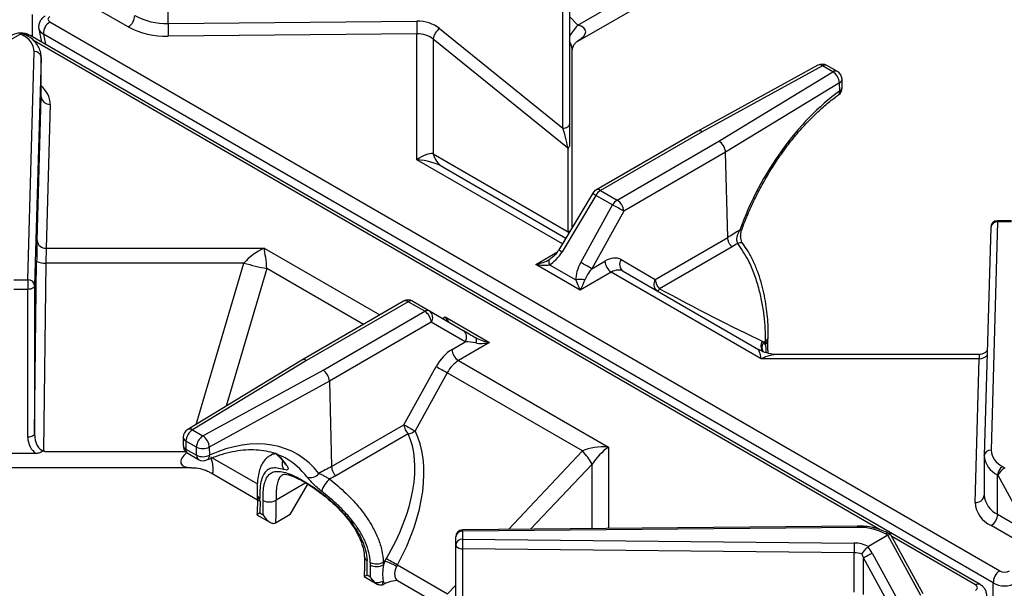
# Paper-space layout '图纸1(2)' of a CAD drawing. Units: millimetres. Extents: x -22352 to 23357, y 0 to 27747.
# Drawn here: x -12739 to -12024, y 23782 to 24194 of the extents above; entities that cross this region are included whole.
import ezdxf

# ---------------------------------------------------------------- set-up
doc = ezdxf.new("R2010")
doc.units = ezdxf.units.MM
doc.linetypes.add('SLD-实线', pattern=[0])

psp = doc.layouts.new('图纸1(2)')

# ---------------------------------------------------------------- linework, layer by layer
at = {"color": 7, "linetype": 'SLD-实线', "lineweight": 30, "ltscale": 50}
for p, q in [((-12339.56, 24225.87), (-12339.56, 24118.62)), ((-12333.62, 24190.45), (-12266.15, 24229.4)), ((-12631.07, 24191.69), (-12631.07, 24220.28)), ((-12344.48, 24115.74), (-12344.48, 24222.98)), ((-12333.63, 24178.9), (-12266.65, 24217.56)), ((-12659.89, 24189.16), (-12694.07, 24208.89)), ((-12716.85, 24192.74), (-12027.3, 23794.67)), ((-12631.07, 24191.69), (-12450.47, 24193.39)), ((-12738.15, 24184), (-12752.29, 24175.84)), ((-12736.5, 24183.05), (-12738.15, 24184)), ((-12734, 24183.3), (-12735.19, 24183.99)), ((-12041.58, 23784.84), (-12731.12, 24182.91)), ((-12724.83, 24187.75), (-12722.99, 24178.21)), ((-12031.99, 23785.92), (-12721.53, 24183.99)), ((-12450.36, 24184.1), (-12630.96, 24182.4)), ((-12450.36, 24092.77), (-12450.36, 24184.1)), ((-12433.97, 24187.97), (-12344.48, 24115.74)), ((-12438.58, 24180.27), (-12438.58, 24097.23)), ((-12341.02, 24101.54), (-12438.58, 24180.27)), ((-12732.89, 24005.77), (-12728.2, 24171.22)), ((-12723.2, 24167.09), (-12727.89, 24001.64)), ((-12723.2, 24138.81), (-12723.2, 24167.4)), ((-12723.2, 24138.5), (-12723.2, 24167.09)), ((-12337.6, 24043.87), (-12337.6, 24172.02)), ((-12159.25, 24161.32), (-12246.44, 24113.57)), ((-12156.04, 24160.92), (-12243.19, 24113.19)), ((-12148.45, 24156.53), (-12156.04, 24160.92)), ((-12145.12, 24156.86), (-12152.71, 24161.25)), ((-12231.13, 24106.22), (-12148.45, 24156.53)), ((-12143.62, 24148.61), (-12226.36, 24098.26)), ((-12143.47, 24142.72), (-12143.62, 24148.61)), ((-12141.64, 24145.37), (-12141.79, 24151.26)), ((-12726.16, 24034.24), (-12723.2, 24138.5)), ((-12716.54, 24132.99), (-12719.49, 24028.74)), ((-12339.56, 24118.62), (-12339.56, 24103.35)), ((-12246.48, 24113.54), (-12320.4, 24070.87)), ((-12243.19, 24113.19), (-12317.07, 24070.54)), ((-12305, 24063.58), (-12231.13, 24106.22)), ((-12438.58, 24097.23), (-12340.53, 24040.62)), ((-12340.53, 24040.62), (-12340.53, 24100.59)), ((-12226.36, 24098.26), (-12300.29, 24055.58)), ((-12224.77, 24036.37), (-12226.36, 24098.26)), ((-12226.36, 24098.26), (-12226.36, 24098.26)), ((-12431.67, 24087.61), (-12342.31, 24036.03)), ((-12322.78, 24068.53), (-12347.36, 24027.62)), ((-12320.4, 24067.02), (-12344.98, 24026.11)), ((-12308.34, 24060.06), (-12320.4, 24067.02)), ((-12317.07, 24070.54), (-12305, 24063.58)), ((-12331.48, 24018.32), (-12308.34, 24060.06)), ((-12300.29, 24055.58), (-12323.44, 24013.83)), ((-12028.87, 24047.71), (-12033.56, 23882.26)), ((-12018.71, 24048.62), (-12028.87, 24048.62)), ((-12018.71, 24047.71), (-12028.87, 24047.71)), ((-12033.87, 24043.76), (-12038.55, 23878.32)), ((-12277.31, 24006.03), (-12224.77, 24036.37)), ((-12224.77, 24036.37), (-12224.77, 24036.37)), ((-12719.49, 24028.74), (-12561.28, 24028.74)), ((-12221.62, 24029.67), (-12274.22, 23999.3)), ((-12727.89, 23894.4), (-12726.43, 24019.14)), ((-12719.76, 24017.95), (-12721.35, 23881.98)), ((-12575.92, 24017.95), (-12719.76, 24017.95)), ((-12331.78, 23998.3), (-12364.12, 24016.97)), ((-12354.12, 24016.64), (-12335.11, 24005.67)), ((-12323.44, 24013.83), (-12313.96, 24019.31)), ((-12302.15, 24020.38), (-12277.31, 24006.03)), ((-12309.25, 24011.31), (-12331.78, 23998.3)), ((-12200.48, 23948.51), (-12309.25, 24011.31)), ((-12300.77, 24012.05), (-12202.5, 23955.32)), ((-12743.05, 24005.77), (-12732.89, 24005.77)), ((-12732.89, 24005.77), (-12732.89, 23998.8)), ((-12732.89, 23998.8), (-12743.05, 23998.8)), ((-12732.89, 23891.56), (-12732.89, 23998.8)), ((-12727.89, 24001.64), (-12727.89, 23894.4)), ((-12460.09, 23990.23), (-12534, 23947.56)), ((-12456.75, 23989.9), (-12530.63, 23947.26)), ((-12444.69, 23982.94), (-12456.75, 23989.9)), ((-12453.42, 23990.23), (-12441.36, 23983.27)), ((-12518.56, 23940.29), (-12444.69, 23982.94)), ((-12441.36, 23983.27), (-12416.78, 23969.08)), ((-12439.98, 23974.94), (-12513.91, 23932.26)), ((-12415.4, 23960.75), (-12439.98, 23974.94)), ((-12429.98, 23978.95), (-12397.64, 23960.28)), ((-12424.88, 23955.27), (-12415.4, 23960.75)), ((-12397.64, 23960.28), (-12420.17, 23947.27)), ((-12199.66, 23961.22), (-12198.55, 23960.53)), ((-12198.55, 23960.53), (-12197.41, 23961.19)), ((-12195.52, 23961.71), (-12195.46, 23963.65)), ((-12534.05, 23947.53), (-12616.77, 23897.2)), ((-12530.63, 23947.26), (-12613.31, 23896.94)), ((-12420.17, 23947.27), (-12311.4, 23884.48)), ((-12042.27, 23948.51), (-12200.48, 23948.51)), ((-12042.05, 23951.57), (-12188.53, 23951.57)), ((-12045.22, 23844.26), (-12042.27, 23948.51)), ((-12605.71, 23892.56), (-12518.56, 23940.29)), ((-12459.79, 23900.69), (-12436.4, 23942.88)), ((-12428.35, 23938.39), (-12451.74, 23896.21)), ((-12330.09, 23881.67), (-12428.35, 23938.39)), ((-12513.91, 23932.26), (-12601.13, 23884.49)), ((-12513.91, 23932.26), (-12513.91, 23932.26)), ((-12513.91, 23932.26), (-12512.33, 23870.36)), ((-12613.31, 23896.94), (-12605.71, 23892.56)), ((-12512.33, 23870.36), (-12459.79, 23900.69)), ((-12619.97, 23891.68), (-12620.12, 23885.96)), ((-12618.02, 23888.78), (-12618.17, 23883.07)), ((-12610.43, 23884.4), (-12618.02, 23888.78)), ((-12456.7, 23893.96), (-12509.3, 23863.6)), ((-12618.17, 23883.07), (-12610.28, 23878.51)), ((-12610.28, 23878.51), (-12610.43, 23884.4)), ((-12601.13, 23884.49), (-12600.98, 23878.6)), ((-12726.79, 23879.81), (-12749.14, 23879.81)), ((-12616.79, 23880.01), (-12608.9, 23875.46)), ((-12554.11, 23880.1), (-12556.77, 23878.57)), ((-12038.56, 23878.23), (-12038.55, 23878.32)), ((-12038.56, 23877.91), (-12038.56, 23849.33)), ((-12861.73, 23869.59), (-12614.2, 23869.59)), ((-12512.33, 23870.36), (-12512.33, 23870.36)), ((-12025.26, 23870.43), (-12023.61, 23869.48)), ((-12599.87, 23865.75), (-12566.22, 23846.33)), ((-12028.8, 23835.72), (-12028.8, 23864.31)), ((-12028.69, 23864.25), (-12028.8, 23864.31)), ((-12005.85, 23822.47), (-12028.69, 23864.25)), ((-12542.33, 23835.55), (-12529.59, 23857.6)), ((-12566.3, 23849.77), (-12566.24, 23847.91)), ((-12564.28, 23845.21), (-12564.4, 23836.73)), ((-12566.46, 23836.57), (-12566.53, 23835.48)), ((-12566.48, 23835.4), (-12557.12, 23830)), ((-12564.4, 23836.73), (-12562, 23835.34)), ((-12542.33, 23835.55), (-12552.58, 23829.63)), ((-12028.8, 23835.72), (-12005.85, 23822.47)), ((-12130.66, 23827.15), (-12417.25, 23824.45)), ((-12130.61, 23826.23), (-12417.2, 23823.53)), ((-11999.33, 23807.82), (-12033.51, 23827.55)), ((-12422.2, 23813.58), (-12422.2, 23819.45)), ((-12417.2, 23823.53), (-12417.2, 23817.66)), ((-12417.2, 23817.66), (-12132.96, 23814.86)), ((-12108.46, 23820.49), (-12122.61, 23812.33)), ((-12108.46, 23820.49), (-12110.11, 23821.45)), ((-12084.57, 23776.8), (-12108.46, 23820.49)), ((-12106.42, 23821), (-12107.61, 23821.69)), ((-12082.78, 23777.93), (-12106.23, 23820.81)), ((-12422.2, 23706.33), (-12422.2, 23813.58)), ((-12133.04, 23807.89), (-12417.28, 23810.69)), ((-12417.28, 23810.69), (-12417.28, 23703.44)), ((-12122.61, 23812.33), (-12122.91, 23812.12)), ((-12473.64, 23801.72), (-12472.57, 23803.67)), ((-12133.04, 23779.31), (-12133.04, 23807.89)), ((-12104.84, 23765.32), (-12126.14, 23804.27)), ((-12126.14, 23777.62), (-12126.14, 23804.27)), ((-12120.01, 23807.58), (-12098.71, 23768.63)), ((-12484.17, 23790.41), (-12484.15, 23798.94)), ((-12473.64, 23801.72), (-12474.79, 23801.06)), ((-12464.52, 23799.17), (-12465.16, 23797.91)), ((-12464.52, 23799.17), (-12428.13, 23778.16)), ((-12488.7, 23790.5), (-12479.34, 23785.1)), ((-12486.57, 23791.8), (-12484.17, 23790.41)), ((-12473.65, 23785.39), (-12474.79, 23784.73)), ((-12464.5, 23787.61), (-12428.13, 23766.61))]:
    psp.add_line(p, q, dxfattribs=at)
at = {"color": 8, "linetype": 'SLD-实线', "lineweight": 30, "ltscale": 50}
for p, q in [((-12729.77, 24198.21), (-12729.77, 24182.13)), ((-12339.56, 24196.71), (-12333.62, 24190.45)), ((-12721.53, 24183.99), (-12720.1, 24176.55)), ((-12114.54, 23824.71), (-12728.7, 24179.26)), ((-12344.82, 24031.84), (-12450.36, 24092.77)), ((-12028.87, 24047.71), (-12028.87, 24048.62)), ((-12340.2, 24039.54), (-12340.53, 24040.62)), ((-12561.28, 24028.74), (-12477.33, 23980.28)), ((-12364.12, 24016.97), (-12348.39, 24026.05)), ((-12610.71, 23900.89), (-12575.92, 24017.95)), ((-12559.26, 24013.96), (-12588.92, 23914.15)), ((-12489.12, 23973.47), (-12559.26, 24013.96)), ((-12431.93, 23977.82), (-12429.98, 23978.95)), ((-12720.42, 23881.29), (-12618.38, 23881.29)), ((-12383.99, 23824.76), (-12330.09, 23881.67)), ((-12311.4, 23884.48), (-12311.4, 23825.45)), ((-12598.94, 23876.77), (-12566.18, 23857.85)), ((-12323.18, 23872.04), (-12367.83, 23824.91)), ((-12323.18, 23825.33), (-12323.18, 23872.04)), ((-12530.97, 23858.44), (-12552.57, 23845.97)), ((-12044.91, 23784.51), (-12105.51, 23819.5)), ((-12428.13, 23778.16), (-12422.2, 23784.43)), ((-12031.99, 23769.84), (-12031.99, 23785.92))]:
    psp.add_line(p, q, dxfattribs=at)
at = {"color": 7, "linetype": 'SLD-实线', "lineweight": 30, "ltscale": 50, "flags": 128}
for points in [[(-12344.48, 24115.74), (-12343.51, 24115.8), (-12342.59, 24115.97), (-12341.74, 24116.24), (-12341, 24116.6), (-12340.39, 24117.04), (-12339.93, 24117.53), (-12339.65, 24118.07), (-12339.56, 24118.62)], [(-12354.12, 24020.49), (-12354.34, 24020.3), (-12354.5, 24020.01), (-12354.6, 24019.63), (-12354.64, 24019.16), (-12354.6, 24018.62), (-12354.5, 24018.01), (-12354.34, 24017.35), (-12354.12, 24016.64)], [(-12727.89, 24001.64), (-12728, 24001.09), (-12728.29, 24000.55), (-12728.76, 24000.06), (-12729.38, 23999.63), (-12730.13, 23999.28), (-12730.99, 23999.02), (-12731.92, 23998.86), (-12732.89, 23998.8)], [(-12407.64, 23959.95), (-12407.42, 23960.66), (-12407.25, 23961.32), (-12407.16, 23961.93), (-12407.12, 23962.47), (-12407.16, 23962.93), (-12407.25, 23963.31), (-12407.42, 23963.6), (-12407.64, 23963.8)], [(-12727.89, 23894.4), (-12728, 23893.84), (-12728.29, 23893.31), (-12728.76, 23892.82), (-12729.38, 23892.39), (-12730.13, 23892.04), (-12730.99, 23891.78), (-12731.92, 23891.62), (-12732.89, 23891.56)], [(-12422.2, 23813.58), (-12422.1, 23813.02), (-12421.83, 23812.49), (-12421.37, 23811.99), (-12420.76, 23811.55), (-12420.02, 23811.2), (-12419.17, 23810.93), (-12418.25, 23810.76), (-12417.28, 23810.69)], [(-12472.57, 23803.67), (-12471.82, 23803.24), (-12470.92, 23802.73), (-12469.91, 23802.16), (-12468.82, 23801.55), (-12467.69, 23800.92), (-12466.57, 23800.3), (-12465.5, 23799.71), (-12464.52, 23799.17)]]:
    psp.add_lwpolyline(points, dxfattribs=at)
at = {"color": 8, "linetype": 'SLD-实线', "lineweight": 30, "ltscale": 50, "flags": 128}
for points in [[(-12214.57, 24042.02), (-12214.59, 24041.98), (-12214.84, 24041.83), (-12215.31, 24041.77), (-12216, 24041.81)], [(-12213.78, 24032.03), (-12214.3, 24032.45), (-12215.15, 24032.65), (-12216.24, 24032.57), (-12217.5, 24032.21)], [(-12544.97, 23871.41), (-12545.82, 23872.06), (-12546.36, 23872.68)], [(-12465.16, 23797.91), (-12466.09, 23795.44), (-12466.54, 23793.04), (-12466.47, 23790.87), (-12465.9, 23789.1), (-12464.86, 23787.85), (-12464.5, 23787.61)]]:
    psp.add_lwpolyline(points, dxfattribs=at)
at = {"color": 7, "linetype": 'SLD-实线', "lineweight": 30, "ltscale": 2500}
for centre, radius, start, end in [((-12665.42, 24197.79), 10.25, 302.60548, 357.39452), ((-12632.49, 24240.01), 48.34, 242.0096, 271.69206), ((-12711.5, 24184.24), 10.04, 122.21053, 181.45255), ((-12632.67, 24240.38), 58.01, 242.0096, 271.69206), ((-12236.63, 24191.67), 394.44, 179.99689, 181.34672), ((-12056.03, 24193.37), 394.44, 179.99689, 181.34672), ((-12742.26, 24170.18), 14.1, 4.19907, 65.86093), ((-12426.71, 24178.4), 12.01, 127.19153, 171.02638), ((-12727.84, 24166.57), 4.66, 6.37875, 94.502), ((-12156.04, 24155.47), 6.67, 60.00269, 118.70821), ((-12153.66, 24147.92), 10.06, 3.90083, 58.84665), ((-12148.45, 24151.09), 6.67, 1.46619, 60.00269), ((-12148.3, 24145.2), 6.67, 0, 1.46619), ((-12717.03, 24139.19), 6.22, 186.37875, 274.502), ((-12148.3, 24145.2), 6.67, 305.74437, 0), ((-12423.49, 24100.77), 15.5, 193.20125, 238.11889), ((-12317.07, 24065.1), 6.67, 119.99731, 149.00773), ((-12311.98, 24062.38), 9.62, 121.95467, 151.14439), ((-12299.91, 24055.42), 9.62, 121.95467, 151.14439), ((-12514.7, 23680.15), 432.34, 60.26862, 61.48913), ((-12310.56, 24054.92), 10.29, 3.67563, 57.31657), ((-12028.87, 24043.62), 5, 90, 178.3782), ((-12719.98, 24034.93), 6.22, 186.37875, 274.502), ((-12721.23, 24028.99), 11.14, 242.18449, 277.55901), ((-12527.64, 24183.02), 171.99, 253.69638, 259.40748), ((-12537.85, 23638.41), 432.34, 60.26862, 61.48913), ((-12303.69, 24019.97), 10.29, 183.67563, 237.31657), ((-12297.13, 24016.93), 6.09, 145.50408, 233.28926), ((-12732.52, 24001.12), 4.66, 6.37875, 94.502), ((-12331.78, 23987.36), 18.61, 79.6798, 100.3202), ((-12266.83, 24006.77), 10.51, 184.02265, 225.2818), ((-12456.75, 23984.46), 6.67, 60.00269, 119.99731), ((-12454.8, 23987.18), 3.35, 65.68605, 125.61817), ((-12442.74, 23980.21), 3.35, 65.68605, 125.61817), ((-12450.25, 23974.28), 10.29, 3.67563, 57.31657), ((-12445, 23978.39), 6.09, 325.50408, 53.28926), ((-12420.42, 23964.19), 6.09, 325.50408, 53.28926), ((-12203.04, 23955.9), 6.45, 30.31689, 45.91855), ((-12057.94, 23955.67), 139.58, 177.7347, 178.57197), ((-12414.61, 23955.93), 10.29, 183.67563, 237.31657), ((-12221.99, 24318.3), 432.34, 240.26862, 241.48913), ((-12613.31, 23891.5), 6.67, 121.3208, 178.48918), ((-12607.79, 23888.31), 10.25, 122.60548, 177.39452), ((-12449.3, 23901.43), 10.51, 184.02265, 225.2818), ((-12245.38, 24276.12), 432.34, 240.26862, 241.48913), ((-12459.2, 23906.06), 12.36, 281.68452, 307.1323), ((-12600.19, 23883.93), 10.25, 122.60548, 177.39452), ((-12611.64, 23883.86), 10.53, 3.45231, 55.76054), ((-12613.46, 23885.79), 6.67, 178.48918, 240.00269), ((-12605.87, 23893.93), 10.56, 244.45489, 296.70023), ((-12371.81, 23844.44), 55.92, 29.58208, 41.73806), ((-12019.5, 23883.3), 14.1, 184.19907, 245.86093), ((-12605.72, 23888.04), 10.56, 244.45489, 296.70023), ((-12605.56, 23881.23), 6.67, 240.00269, 293.88716), ((-12022.01, 23879.44), 16.59, 184.19907, 245.86093), ((-12021.12, 23863.96), 7.68, 122.60548, 177.39452), ((-12527.47, 23869.55), 7.2, 247.56636, 324.81076), ((-12502.53, 23847.59), 17.61, 129.05001, 164.50532), ((-12682.89, 23842.17), 118.65, 1.46642, 2.36961), ((-12687.75, 23840.63), 125.87, 357.59056, 2.31413), ((-12557.51, 23854.49), 9.85, 242.95323, 300.0988), ((-12689.31, 23840.6), 136.85, 355.3249, 2.24675), ((-12022.01, 23850.85), 16.59, 184.19907, 245.86093), ((-12025.37, 23845.72), 19.9, 184.19907, 245.86093), ((-12039.03, 23836.18), 10.25, 302.60548, 357.39452), ((-12555.55, 23834.78), 5.95, 296.30303, 300.03162), ((-12417.2, 23819.45), 5, 90.54061, 180), ((-12129.4, 23785.16), 41.09, 62.0096, 91.69206), ((-12417.62, 23818.94), 4.61, 84.81742, 173.64866), ((-12417.62, 23813.07), 4.61, 84.81742, 173.64866), ((-12133.66, 23810.71), 283.62, 178.59533, 180.00324), ((-11849.42, 23807.91), 283.62, 178.59533, 180.00324), ((-12132.74, 23793.34), 21.53, 61.90708, 90.57052), ((-12133.03, 23792.62), 15.27, 67.74425, 90.02911), ((-12612.33, 23797.09), 125.87, 357.59056, 2.31413), ((-12479.73, 23809.59), 9.85, 242.95323, 300.0988), ((-12602.75, 23795.91), 118.65, 1.46642, 2.36961), ((-12479.58, 23807.84), 10, 242.8235, 299.09187), ((-12599.26, 23795.91), 124.58, 1.46642, 2.36961), ((-12448.91, 23790.01), 27.37, 154.65226, 160.59643), ((-12488.24, 23757.93), 46.16, 60.0016, 71.56602), ((-12021.95, 23786.18), 10.04, 122.21053, 181.45255), ((-12479.17, 23796.99), 10.69, 259.07108, 293.24293), ((-12623.8, 23796.4), 149.13, 355.43855, 356.45048), ((-12477.77, 23789.87), 5.95, 296.30303, 300.03162), ((-12469, 23790.13), 6.65, 206.48309, 225.59995)]:
    psp.add_arc(centre, radius, start, end, dxfattribs=at)
at = {"color": 8, "linetype": 'SLD-实线', "lineweight": 30, "ltscale": 2500}
for centre, radius, start, end in [((-12281.22, 24144.95), 69.4, 139.03391, 147.20591), ((-12735.03, 24181), 2.52, 65.70865, 125.6162), ((-12732.48, 24180.04), 3.17, 64.72595, 120.40768), ((-12157.99, 24158.41), 3.17, 52.18359, 113.45061), ((-12154.09, 24158.19), 3.35, 65.69288, 125.61758), ((-12146.5, 24153.81), 3.35, 65.69288, 125.61758), ((-12733.67, 24132.57), 17.14, 1.42398, 52.33555), ((-12144.94, 24151.47), 3.16, 294.70646, 356.13416), ((-12144.79, 24145.59), 3.16, 294.70646, 356.13416), ((-12146.43, 24142.06), 3.04, 311.85219, 12.55602), ((-12298.09, 24104.89), 43.95, 235.82236, 239.49771), ((-12319.01, 24067.88), 3.3, 53.81138, 114.87816), ((-12029.33, 24043.15), 4.58, 84.23998, 172.27545), ((-12322.67, 24063.98), 43.95, 235.82236, 239.49771), ((-12272.25, 24002.58), 6.13, 145.66627, 231.20634), ((-12277.36, 24000.89), 3.51, 294.42933, 333.14692), ((-12458.69, 23987.35), 3.21, 52.86841, 115.82114), ((-12194.34, 23957.7), 6.38, 146.47491, 219.6599), ((-12194.01, 23956.78), 5.9, 140.44922, 212.91133), ((-12198.71, 23962.13), 3.22, 292.66959, 351.84764), ((-12198.53, 23964.07), 3.1, 291.32916, 353.36229), ((-12041.95, 23955.4), 6.89, 267.31932, 322.36798), ((-12615.25, 23894.23), 3.34, 54.48302, 117.21445), ((-12616.62, 23891.83), 3.35, 182.57655, 245.3191), ((-12616.77, 23886.11), 3.35, 182.57655, 245.3191), ((-12614.87, 23882.72), 3.32, 174.02637, 234.66145), ((-12034.02, 23877.71), 4.58, 84.23998, 172.27545), ((-12606.98, 23878.16), 3.32, 174.02637, 234.66145), ((-12604.63, 23878.34), 3.66, 298.86021, 4.04484), ((-12541.16, 23872.26), 7.09, 161.8923, 215.83767), ((-12562.89, 23850.19), 3.44, 187.41405, 244.90985), ((-12562.86, 23848.29), 3.4, 186.38121, 245.20153), ((-12044.61, 23850.33), 6.11, 264.23998, 352.27545), ((-12564.45, 23836.45), 2.01, 175.1068, 204.57662), ((-12423, 23823.69), 5.8, 358.40616, 7.48353), ((-12136.41, 23826.4), 5.8, 358.40616, 7.48353), ((-12108.66, 23819.54), 2.4, 64.04287, 127.25346), ((-12485.12, 23805.27), 3.41, 185.92298, 245.02163), ((-12042.96, 23781.83), 3.31, 65.20299, 126.01284)]:
    psp.add_arc(centre, radius, start, end, dxfattribs=at)
at = {"color": 7, "linetype": 'SLD-实线', "lineweight": 30, "ltscale": 2500}
for centre, major_axis, ratio, start_param, end_param in [((-12713.25, 24194.77), (5.06, 0), 0.57029, 2.362292, 3.920893), ((-12450.47, 24174.34), (23.33, 0.66), 0.816323, 0.762302, 1.5477), ((-12736.6, 24179.03), (-0.19, 5.38), 0.716956, 5.86218, 6.647497), ((-12450.36, 24170.49), (16.66, 0.66), 0.816114, 0.753094, 1.538492), ((-12131.8, 24032.46), (64.04, 124.62), 0.578579, 0.847509, 1.787822), ((-12344.56, 24112.04), (-3.35, 11.17), 0.102322, 3.45931, 5.01855), ((-12243.19, 24107.74), (-3.27, 5.81), 0.569734, 5.504278, 6.289595), ((-12231.13, 24100.78), (-3.4, 5.74), 0.584929, 3.950307, 5.491113), ((-12450.36, 24079.16), (14.84, 16.84), 0.450197, 0.313241, 1.098639), ((-12450.36, 24079.16), (26.4, -2.24), 0.512198, 0.828822, 1.61422), ((-11541.69, 24396.71), (1831.24, 1113.35), 0.023482, 1.933577, 1.938734), ((-12726.16, 24015.19), (0.22, 23.33), 0.013345, 0.615529, 1.400927), ((-11536.86, 24394.22), (1835.99, 1110.67), 0.021246, 1.937698, 1.940115), ((-12719.49, 24015.13), (0.22, 16.67), 0.018682, 0.61565, 1.401048), ((-12561.28, 24015.13), (19.59, 13.52), 0.497556, 1.239987, 2.025385), ((-12561.28, 24015.13), (-2.15, 20.44), 0.092088, 4.645646, 5.431044), ((-12354.12, 24032.04), (9.43, 16.33), 0.577335, 3.927031, 4.682439), ((-12364.12, 24022.42), (14.09, 3.16), 0.368996, 4.629817, 5.415215), ((-12364.12, 24022.42), (14.09, -3.16), 0.368996, 4.794961, 5.580359), ((-12321.78, 24013.37), (9.43, 16.33), 0.577335, 1.600828, 2.356235), ((-12313.47, 23999.97), (11.12, 20.52), 0.594424, 6.267179, 7.052577), ((-12318.44, 24011.44), (9.78, 10.62), 0.368963, 1.683386, 2.438793), ((-12308.75, 23997.41), (7.78, 14.75), 0.601074, 6.260275, 7.045673), ((-12331.78, 24003.74), (-4.16, 9.77), 0.227773, 1.276851, 2.062249), ((-12331.78, 24003.74), (4.16, 9.77), 0.227773, 4.220936, 5.006334), ((-12243.17, 23986.48), (66.73, -34.58), 0.043082, 4.250799, 5.444797), ((-12429.98, 23984.39), (-4.16, 9.77), 0.227773, 2.062249, 2.847648), ((-12407.64, 23963.8), (13.33, -7.7), 0.00007, 3.957022, 4.71243), ((-12410.97, 23958.03), (10.54, -1.28), 0.22767, 1.276801, 2.032208), ((-12397.64, 23965.72), (14.09, -3.16), 0.368996, 4.009563, 4.794961), ((-12397.64, 23965.72), (14.09, 3.16), 0.368996, 3.844419, 4.629817), ((-12424.38, 23935.94), (11.12, 20.52), 0.594424, 0.769392, 1.55479), ((-12200.48, 23934.91), (-2.15, 20.44), 0.092088, 5.431044, 6.216443), ((-12530.63, 23941.81), (-3.4, 5.74), 0.584929, 5.491113, 6.289941), ((-12419.67, 23933.38), (7.78, 14.75), 0.601074, 0.762488, 1.547886), ((-12518.56, 23934.85), (-3.27, 5.81), 0.569734, 3.963473, 5.504278), ((-12515.26, 23825.56), (49.5, 85.73), 0.577335, 4.73778, 5.931778), ((-12721.22, 23891.72), (0.54, 13.46), 0.86569, 1.616957, 2.689547), ((-12721.22, 23894.6), (0.23, 12.63), 0.527901, 1.596422, 3.155662), ((-12607.2, 23758.02), (69.58, 121.48), 0.609897, 6.035637, 6.97595), ((-12518.59, 23827.48), (50.5, 79.68), 0.547815, 4.76038, 5.954378), ((-12311.4, 23870.87), (26.4, -2.24), 0.512198, 1.61422, 2.399618), ((-12311.4, 23870.87), (14.84, 16.84), 0.450197, 1.098639, 1.884037), ((-12611.79, 23760.65), (66.25, 115.71), 0.611522, 6.281008, 6.310799), ((-13229.48, 23422.37), (1930.22, 1059.6), 0.023412, 1.177311, 1.182468), ((-12025.16, 23866.29), (3.7, 3.62), 0.303108, 0.870109, 2.440905), ((-13224.9, 23419.74), (1925.54, 1062.04), 0.021188, 1.178369, 1.180786), ((-12110.01, 23817.3), (3.7, 3.62), 0.303108, 6.198393, 7.153294), ((-12130.61, 23801.45), (-10.41, 19.5), 0.553764, 4.730841, 4.977013), ((-12133.21, 23800.19), (-6.54, 17.6), 0.429803, 4.785118, 4.931602), ((-12023.79, 23796.75), (5, 0), 0.584371, 3.933088, 5.49169), ((-12048.51, 23782.48), (5.06, 0), 0.57029, 5.503884, 7.062486), ((-12023.79, 23791.31), (11.67, 0), 0.648752, 3.933088, 5.49169)]:
    psp.add_ellipse(centre, major_axis=major_axis, ratio=ratio, start_param=start_param, end_param=end_param, dxfattribs=at)
at = {"color": 8, "linetype": 'SLD-实线', "lineweight": 30, "ltscale": 2500}
for centre, major_axis, ratio, start_param, end_param in [((-12347.6, 24182.38), (19.7, 3.88), 0.400237, 5.425636, 6.990011), ((-12713.25, 24189.32), (11.62, 1.26), 0.573733, 3.18869, 3.858685), ((-12347.6, 24182.38), (-9.05, 12.85), 0.33051, 3.580181, 4.217109), ((-12347.6, 24027.52), (9.05, 12.85), 0.33051, 0.188134, 0.34681), ((-12429.98, 23984.39), (4.16, 9.77), 0.227773, 4.000292, 4.220936), ((-12200.48, 23934.91), (19.59, 13.52), 0.497556, 0.624584, 1.239987), ((-12042.27, 23934.91), (0.22, 16.67), 0.018682, 0.000247, 0.61565), ((-12603.84, 23879.59), (17.73, 6.98), 0.403754, 2.27848, 3.939233), ((-12603.84, 23879.59), (-4.79, 13.99), 0.209763, 2.905567, 4.476444), ((-12625.13, 23768.35), (67.03, 115.26), 0.543232, 6.039416, 6.198754), ((-12611.79, 23760.65), (66.25, 115.71), 0.611522, 6.035521, 6.281008)]:
    psp.add_ellipse(centre, major_axis=major_axis, ratio=ratio, start_param=start_param, end_param=end_param, dxfattribs=at)
at = {"color": 7, "linetype": 'SLD-实线', "lineweight": 30, "ltscale": 50}
for points, knots in [([(-12720.18, 24197.13), (-12720.86, 24196.68), (-12722.33, 24195.7), (-12724.02, 24193.54), (-12724.95, 24190.88), (-12725.15, 24188.76), (-12724.78, 24187.74), (-12724.73, 24187.6)], [0, 0, 0, 0, 0.215804, 0.466673, 0.71346, 0.961095, 1, 1, 1, 1]), ([(-12731.12, 24182.91), (-12731.78, 24183.24), (-12733.41, 24184.06), (-12736.4, 24184.69), (-12739.94, 24184.65), (-12742.81, 24183.95), (-12744.34, 24183.16), (-12744.82, 24182.91)], [0, 0, 0, 0, 0.158918, 0.389754, 0.629766, 0.88392, 1, 1, 1, 1]), ([(-12723.2, 24166.99), (-12723.22, 24167.83), (-12723.28, 24169.97), (-12724.27, 24173.32), (-12726.29, 24176.83), (-12729.21, 24180.02), (-12731.96, 24182.09), (-12733.67, 24183.1), (-12734, 24183.3)], [0, 0, 0, 0, 0.129507, 0.328499, 0.528701, 0.735998, 0.95029, 1, 1, 1, 1]), ([(-12337.57, 24172.11), (-12337.57, 24172.34), (-12337.57, 24172.98), (-12337.02, 24175.03), (-12335.73, 24177.18), (-12334.29, 24178.5), (-12333.87, 24178.73), (-12333.74, 24178.8)], [0, 0, 0, 0, 0.131189, 0.363002, 0.651324, 0.893809, 1, 1, 1, 1]), ([(-12214.57, 24042.02), (-12213.86, 24043.93), (-12211.79, 24049.5), (-12207.89, 24058.65), (-12202.72, 24069.34), (-12197.01, 24079.75), (-12190.82, 24089.8), (-12184.19, 24099.42), (-12177.18, 24108.51), (-12169.85, 24117.01), (-12162.27, 24124.86), (-12154.49, 24131.98), (-12148.5, 24136.81), (-12145.13, 24139.26), (-12144.41, 24139.79)], [0, 0, 0, 0, 0.048552, 0.141305, 0.234103, 0.326911, 0.419703, 0.512454, 0.605142, 0.697746, 0.790247, 0.882628, 0.974876, 1, 1, 1, 1]), ([(-12339.56, 24103.35), (-12339.6, 24102.91), (-12339.68, 24102.18), (-12340.19, 24101.8), (-12340.59, 24101.65), (-12340.78, 24101.53), (-12340.84, 24101.4), (-12340.78, 24101.09), (-12340.64, 24100.8), (-12340.53, 24100.59)], [0, 0, 0, 0, 0.368964, 0.613035, 0.745222, 0.802654, 0.844428, 0.88652, 1, 1, 1, 1]), ([(-12340.53, 24100.59), (-12340.68, 24100.9), (-12340.84, 24101.21), (-12341.02, 24101.53), (-12341.02, 24101.54)], [0, 0, 0, 0, 0.974458, 1, 1, 1, 1]), ([(-12217.5, 24032.21), (-12217.75, 24032.93), (-12218.34, 24034.64), (-12217.88, 24038.13), (-12216.67, 24040.49), (-12216, 24041.81)], [0, 0, 0, 0, 0.245037, 0.576565, 1, 1, 1, 1]), ([(-12213.79, 24032.08), (-12213.85, 24032.15), (-12214.2, 24032.55), (-12214.86, 24033.92), (-12215.38, 24036.15), (-12215.39, 24038.88), (-12215.01, 24040.91), (-12214.59, 24041.91), (-12214.55, 24042.01)], [0, 0, 0, 0, 0.043524, 0.239211, 0.449138, 0.690976, 0.971331, 1, 1, 1, 1]), ([(-12221.62, 24029.67), (-12221.66, 24029.71), (-12221.93, 24029.97), (-12222.66, 24030.79), (-12223.69, 24032.34), (-12224.56, 24034.42), (-12224.7, 24035.72), (-12224.77, 24036.37)], [0, 0, 0, 0, 0.022443, 0.14956, 0.433053, 0.716526, 1, 1, 1, 1]), ([(-12197.41, 23961.19), (-12197.38, 23964.15), (-12197.32, 23970.07), (-12198.19, 23979.81), (-12199.77, 23989.79), (-12202.14, 24000), (-12205.4, 24010.09), (-12210.14, 24021.41), (-12214.76, 24028.19), (-12217.5, 24032.21)], [0, 0, 0, 0, 0.131535, 0.263098, 0.393904, 0.524743, 0.662208, 0.799667, 1, 1, 1, 1]), ([(-12195.51, 23963.71), (-12195.47, 23964.52), (-12195.29, 23967.51), (-12195.46, 23973.22), (-12196, 23980.67), (-12197.02, 23988.41), (-12198.5, 23996.29), (-12200.51, 24004.24), (-12203.08, 24012.12), (-12206.28, 24019.72), (-12209.82, 24026.47), (-12212.6, 24030.29), (-12213.84, 24031.98)], [0, 0, 0, 0, 0.038608, 0.143489, 0.249044, 0.35457, 0.461447, 0.570872, 0.682027, 0.795135, 0.909029, 1, 1, 1, 1]), ([(-12347.36, 24027.62), (-12347.75, 24027), (-12348.91, 24025.18), (-12351.02, 24022.76), (-12353.02, 24021.14), (-12353.98, 24020.58), (-12354.12, 24020.49)], [0, 0, 0, 0, 0.214079, 0.629797, 0.944688, 1, 1, 1, 1]), ([(-12195.39, 23952.55), (-12195.42, 23953.05), (-12195.55, 23955.09), (-12195.59, 23958.21), (-12195.53, 23960.75), (-12195.5, 23961.67)], [0, 0, 0, 0, 0.171183, 0.701347, 1, 1, 1, 1]), ([(-12188.7, 23951.57), (-12188.71, 23951.57), (-12190.34, 23951.44), (-12193.93, 23952.01), (-12198.62, 23953.27), (-12201.37, 23954.72), (-12202.51, 23955.32)], [0, 0, 0, 0, 0.001098, 0.353046, 0.733114, 1, 1, 1, 1]), ([(-12036.39, 23954.81), (-12036.46, 23954.66), (-12036.86, 23953.87), (-12038.15, 23952.72), (-12040.05, 23951.7), (-12041.45, 23951.67), (-12042.07, 23951.65)], [0, 0, 0, 0, 0.076024, 0.397023, 0.729892, 1, 1, 1, 1]), ([(-12720.42, 23881.29), (-12720.57, 23881.38), (-12720.82, 23881.54), (-12721.17, 23881.69), (-12721.49, 23881.7), (-12722.15, 23881.44), (-12723.29, 23880.55), (-12725.03, 23879.9), (-12726.33, 23879.83), (-12726.79, 23879.81)], [0, 0, 0, 0, 0.078276, 0.127506, 0.165681, 0.215424, 0.43167, 0.79685, 1, 1, 1, 1]), ([(-12721.35, 23881.98), (-12721.35, 23881.97), (-12721.05, 23881.72), (-12720.73, 23881.5), (-12720.42, 23881.29)], [0, 0, 0, 0, 0.025542, 1, 1, 1, 1]), ([(-12602.86, 23875.13), (-12601.42, 23875.75), (-12597.19, 23877.55), (-12590.29, 23879.86), (-12582.28, 23881.73), (-12574.53, 23882.68), (-12567.09, 23882.72), (-12560, 23881.83), (-12553.35, 23880.12), (-12549.32, 23878.24), (-12547.34, 23877.31)], [0, 0, 0, 0, 0.068913, 0.200883, 0.33296, 0.46541, 0.598543, 0.732744, 0.868388, 1, 1, 1, 1]), ([(-12556.71, 23878.44), (-12557.4, 23878.07), (-12559.22, 23877.06), (-12561.49, 23874.48), (-12563.56, 23870.99), (-12565.03, 23866.76), (-12566, 23861.68), (-12566.45, 23855.99), (-12566.33, 23851.73), (-12566.28, 23849.75)], [0, 0, 0, 0, 0.081707, 0.217805, 0.356763, 0.507693, 0.676357, 0.84916, 1, 1, 1, 1]), ([(-12552.83, 23879.69), (-12551.9, 23878.91), (-12549.54, 23876.93), (-12547.56, 23874.29), (-12546.37, 23872.69)], [0, 0, 0, 0, 0.395397, 1, 1, 1, 1]), ([(-12614.05, 23869.48), (-12613.35, 23869.51), (-12610.75, 23869.59), (-12606.34, 23868.6), (-12602.33, 23867.23), (-12600.47, 23866.03), (-12600.11, 23865.79)], [0, 0, 0, 0, 0.146928, 0.53917, 0.911072, 1, 1, 1, 1]), ([(-12546.91, 23868.11), (-12548.61, 23868.58), (-12552.03, 23869.5), (-12556.05, 23869.31), (-12559.29, 23867.85), (-12561.75, 23865.02), (-12563.42, 23860.69), (-12564.43, 23854.86), (-12564.37, 23849.73), (-12564.35, 23847.08)], [0, 0, 0, 0, 0.142168, 0.284373, 0.424143, 0.563872, 0.705632, 0.847298, 1, 1, 1, 1]), ([(-12561.99, 23845.71), (-12562.02, 23847.85), (-12562.08, 23852.12), (-12561.35, 23857.33), (-12560.02, 23861.46), (-12558, 23864.52), (-12555.24, 23866.38), (-12551.65, 23867.07), (-12547.17, 23866.5), (-12541.92, 23864.73), (-12536.02, 23861.9), (-12529.87, 23858.32), (-12523.55, 23854.08), (-12517.26, 23849.34), (-12511.03, 23844.04), (-12504.9, 23838.11), (-12499.18, 23831.6), (-12494.09, 23824.51), (-12490.13, 23817.1), (-12487.34, 23809.52), (-12486.82, 23804.62), (-12486.57, 23802.17)], [0, 0, 0, 0, 0.0503445, 0.1007062, 0.1513964, 0.2021093, 0.2559699, 0.3098373, 0.366438, 0.4230205, 0.4765251, 0.530024, 0.5792814, 0.6285496, 0.6785865, 0.7286296, 0.7823392, 0.8360327, 0.890682, 0.9452988, 1, 1, 1, 1]), ([(-12544.97, 23871.41), (-12544.5, 23870.62), (-12543.92, 23869.65), (-12543.84, 23868.39), (-12544.43, 23867.57), (-12546.13, 23867.94), (-12546.91, 23868.11)], [0, 0, 0, 0, 0.315156, 0.388124, 0.722447, 1, 1, 1, 1]), ([(-12546.38, 23872.7), (-12546.36, 23872.69), (-12546.15, 23872.41), (-12546.15, 23872.37), (-12546.14, 23872.34)], [0, 0, 0, 0, 0.053555, 1, 1, 1, 1]), ([(-12512.33, 23870.36), (-12512.27, 23869.71), (-12512.14, 23868.41), (-12511.3, 23866.3), (-12510.31, 23864.74), (-12509.6, 23863.9), (-12509.34, 23863.64), (-12509.3, 23863.6)], [0, 0, 0, 0, 0.283474, 0.566947, 0.85044, 0.977557, 1, 1, 1, 1]), ([(-12547.87, 23864.45), (-12547.86, 23864.46), (-12547.71, 23864.59), (-12547.38, 23864.68), (-12546.05, 23864.78), (-12543.82, 23864.43), (-12540.78, 23863.48), (-12537.1, 23861.88), (-12532.84, 23859.63), (-12528.16, 23856.79), (-12523.12, 23853.36), (-12517.9, 23849.41), (-12512.63, 23844.98), (-12507.47, 23840.12), (-12502.62, 23834.89), (-12498.26, 23829.4), (-12494.58, 23823.79), (-12491.7, 23818.16), (-12489.72, 23812.69), (-12488.69, 23808.22), (-12488.64, 23805.76), (-12488.63, 23804.91)], [0, 0, 0, 0, 0.004064, 0.06433, 0.113994, 0.167183, 0.219813, 0.273705, 0.327855, 0.383826, 0.440549, 0.498158, 0.557145, 0.61672, 0.67718, 0.737726, 0.797536, 0.855838, 0.913911, 0.970367, 1, 1, 1, 1]), ([(-12519.5, 23852.29), (-12520.65, 23853.22), (-12522.94, 23855.06), (-12526.14, 23858.19), (-12528.6, 23860.88), (-12529.74, 23862.3), (-12530.21, 23862.89)], [0, 0, 0, 0, 0.2654993, 0.5261539, 0.8037731, 1, 1, 1, 1]), ([(-12521.58, 23865.4), (-12521.12, 23865.21), (-12520.05, 23864.76), (-12518.11, 23863.79), (-12515.86, 23862.54), (-12514.35, 23861.68), (-12513.63, 23861.26)], [0, 0, 0, 0, 0.2180772, 0.5123953, 0.7662434, 1, 1, 1, 1]), ([(-12513.63, 23861.26), (-12509.65, 23857.95), (-12502.95, 23852.38), (-12494.35, 23843.29), (-12487.8, 23835.09), (-12482.41, 23826.63), (-12478.33, 23818.08), (-12475.57, 23809.44), (-12475.05, 23803.86), (-12474.79, 23801.06)], [0, 0, 0, 0, 0.200333, 0.3377919, 0.4752575, 0.6060961, 0.7369018, 0.8684649, 1, 1, 1, 1]), ([(-12484.21, 23800.81), (-12484.45, 23803.19), (-12484.94, 23807.95), (-12487.48, 23815.33), (-12491.21, 23822.6), (-12496.13, 23829.83), (-12502.08, 23836.83), (-12509.9, 23844.63), (-12515.91, 23849.43), (-12519.5, 23852.29)], [0, 0, 0, 0, 0.129106, 0.258258, 0.388204, 0.518211, 0.6569, 0.795607, 1, 1, 1, 1]), ([(-12566.25, 23847.89), (-12566.24, 23847.71), (-12566.17, 23846.28), (-12566.2, 23843.1), (-12566.27, 23839.46), (-12566.44, 23837.26), (-12566.48, 23836.63)], [0, 0, 0, 0, 0.051741, 0.410424, 0.831357, 1, 1, 1, 1]), ([(-12566.28, 23835.62), (-12566.39, 23835.55), (-12566.56, 23835.44), (-12566.48, 23835.46), (-12566.45, 23835.47)], [0, 0, 0, 0, 0.63783, 1, 1, 1, 1]), ([(-12564.4, 23836.73), (-12564.41, 23836.73), (-12564.69, 23836.57), (-12565.5, 23836.09), (-12565.96, 23835.81), (-12566.28, 23835.62)], [0, 0, 0, 0, 0.0060134, 0.3209088, 1, 1, 1, 1]), ([(-12562, 23835.34), (-12561.99, 23835.33), (-12561.5, 23834.44), (-12560.27, 23832.61), (-12558.13, 23830.51), (-12556, 23829.36), (-12554.26, 23829.01), (-12553.37, 23829.3), (-12552.92, 23829.45)], [0, 0, 0, 0, 0.0023737, 0.2438829, 0.5220905, 0.719456, 0.8594112, 1, 1, 1, 1]), ([(-12107.61, 23821.69), (-12108.43, 23822.14), (-12110.77, 23823.4), (-12115.11, 23825.06), (-12120.66, 23826.41), (-12125.92, 23827.09), (-12129.28, 23827.13), (-12130.66, 23827.15)], [0, 0, 0, 0, 0.127643, 0.36447, 0.600552, 0.835827, 1, 1, 1, 1]), ([(-12127.25, 23806.76), (-12127.25, 23806.76), (-12127.13, 23807.01), (-12126.78, 23807.67), (-12126.04, 23808.8), (-12125.04, 23810.06), (-12123.95, 23811.23), (-12123.26, 23811.82), (-12122.91, 23812.12)], [0, 0, 0, 0, 0.003723, 0.156198, 0.384613, 0.59284, 0.79635, 1, 1, 1, 1]), ([(-12488.52, 23804.87), (-12488.47, 23803.25), (-12488.34, 23798.71), (-12488.5, 23793.88), (-12488.74, 23790.66), (-12488.75, 23790.57)], [0, 0, 0, 0, 0.34943, 0.981813, 1, 1, 1, 1]), ([(-12474.72, 23799.1), (-12474.99, 23797), (-12475.54, 23792.71), (-12475.15, 23789.04), (-12474.95, 23787.17)], [0, 0, 0, 0, 0.490809, 1, 1, 1, 1]), ([(-12488.68, 23790.57), (-12488.7, 23790.56), (-12488.82, 23790.54), (-12488.06, 23790.98), (-12487.12, 23791.5), (-12486.58, 23791.8), (-12486.57, 23791.8)], [0, 0, 0, 0, 0.092325, 0.576, 0.995873, 1, 1, 1, 1]), ([(-12481.19, 23786.5), (-12481.95, 23787.31), (-12483.07, 23788.5), (-12483.91, 23789.94), (-12484.16, 23790.4), (-12484.17, 23790.41)], [0, 0, 0, 0, 0.679091, 0.993987, 1, 1, 1, 1]), ([(-12475.14, 23784.54), (-12475.58, 23784.4), (-12476.48, 23784.1), (-12478.21, 23784.46), (-12479.82, 23785.31), (-12480.81, 23786.17), (-12481.19, 23786.5)], [0, 0, 0, 0, 0.233501, 0.46595, 0.79375, 1, 1, 1, 1]), ([(-12464.63, 23787.72), (-12464.71, 23787.72), (-12466.81, 23787.56), (-12470.15, 23787.01), (-12472.7, 23785.83), (-12473.65, 23785.39)], [0, 0, 0, 0, 0.023165, 0.635086, 1, 1, 1, 1]), ([(-12464.71, 23787.71), (-12464.72, 23787.72), (-12464.76, 23787.72), (-12464.6, 23787.63), (-12464.52, 23787.59)], [0, 0, 0, 0, 0.481437, 1, 1, 1, 1]), ([(-12037.01, 23775.28), (-12036.98, 23775.37), (-12036.62, 23776.32), (-12036.78, 23778.4), (-12037.62, 23781.02), (-12039.29, 23783.29), (-12040.8, 23784.31), (-12041.58, 23784.84)], [0, 0, 0, 0, 0.0232725, 0.2703524, 0.518697, 0.7514297, 1, 1, 1, 1])]:
    psp.add_open_spline(points, degree=3, knots=knots, dxfattribs=at)
at = {"color": 8, "linetype": 'SLD-实线', "lineweight": 30, "ltscale": 50}
for points, knots in [([(-12196.84, 23952.93), (-12196.82, 23953.12), (-12196.63, 23955.39), (-12197.07, 23957.36), (-12197.47, 23959.15)], [0, 0, 0, 0, 0.0840784, 1, 1, 1, 1]), ([(-12556.66, 23878.37), (-12556.01, 23878.84), (-12554.94, 23879.62), (-12553.43, 23879.67), (-12552.83, 23879.69)], [0, 0, 0, 0, 0.607537, 1, 1, 1, 1]), ([(-12547.81, 23864.38), (-12548.46, 23863.96), (-12549.83, 23863.05), (-12551.23, 23860.36), (-12552.21, 23856.62), (-12552.71, 23851.86), (-12552.62, 23847.95), (-12552.57, 23845.97)], [0, 0, 0, 0, 0.178637, 0.381537, 0.589692, 0.79174, 1, 1, 1, 1])]:
    psp.add_open_spline(points, degree=3, knots=knots, dxfattribs=at)
at = {"color": 7, "linetype": 'SLD-实线', "lineweight": 30, "ltscale": 50}
psp.add_open_spline([(-12126.14, 23804.27), (-12125.75, 23804.46), (-12124.96, 23804.86), (-12123.28, 23805.75), (-12121.51, 23806.72), (-12120.51, 23807.29), (-12120.01, 23807.58)], degree=3, dxfattribs=at)

doc.saveas('drawing.dxf')
